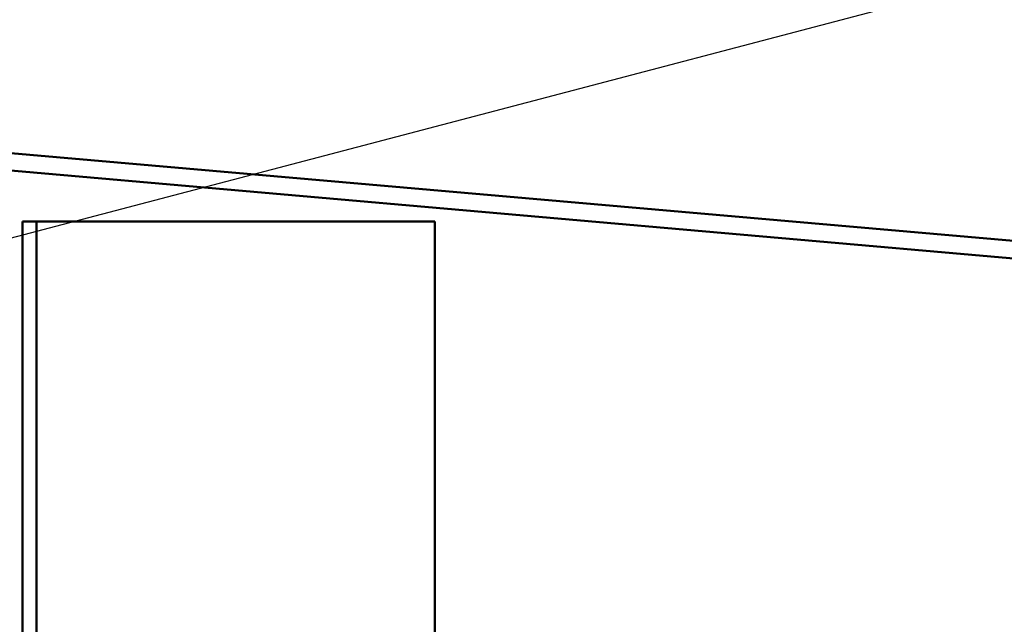
# Model space of a CAD drawing. Units: inches. Extents: x 0.6 to 33.4, y 0.6 to 21.4.
# Drawn here: x 11.2 to 13, y 14.9 to 16 of the extents above; entities that cross this region are included whole.
import ezdxf

# ---------------------------------------------------------------- set-up
doc = ezdxf.new("R2010")
doc.units = ezdxf.units.IN
doc.header["$LTSCALE"] = 2
doc.header["$MEASUREMENT"] = 0
doc.layers.add('Symbol (ANSI)', color=7, linetype='Continuous', lineweight=25)
doc.layers.add('Visible (ANSI)', color=7, linetype='Continuous', lineweight=50)
doc.styles.add('Note Text (ANSI)', font='tahoma.ttf')
doc.dimstyles.new('Default (ANSI)$7', dxfattribs={"dimscale": 2, "dimtxt": 0.12, "dimasz": 0.098425, "dimexe": 0.125, "dimexo": 0.0625, "dimgap": 0.031496, "dimtad": 0, "dimtih": 1, "dimtoh": 1, "dimrnd": 1e-08, "dimzin": 4, "dimdsep": 46, "dimtxsty": 'Note Text (ANSI)', "dimcen": 0.09, "dimdle": 0.393701, "dimclrd": 256, "dimclre": 256, "dimclrt": 256, "dimadec": 0, "dimazin": 1, "dimtfac": 1, "dimtofl": 0, "dimtmove": 0, "dimatfit": 3, "dimfxl": 1, "dimtolj": 1, "dimtzin": 4, "dimlwd": -1, "dimlwe": -1, "dimarcsym": 0})

msp = doc.modelspace()

# ---------------------------------------------------------------- linework, layer by layer
at = {"layer": 'Visible (ANSI)', "color": 1, "true_color": 0xff0000}
for p, q in [((13.83332, 15.48949), (9.12922, 15.90104)), ((13.83053, 15.45761), (9.12643, 15.86916))]:
    msp.add_line(p, q, dxfattribs=at)
at = {"layer": 'Visible (ANSI)', "color": 96, "true_color": 0x008000}
for p, q in [((11.18634, 15.59729), (11.18634, 1.71886)), ((11.18634, 15.59729), (11.21234, 15.59729)), ((11.21234, 1.71886), (11.21234, 15.59729)), ((11.21234, 15.59729), (11.29461, 15.59729)), ((11.29461, 15.59729), (11.89959, 15.59729)), ((11.94554, 15.59729), (11.89959, 15.59729)), ((11.94554, 15.59729), (11.94554, 1.71886))]:
    msp.add_line(p, q, dxfattribs=at)

# ---------------------------------------------------------------- leaders
at = {"layer": 'Symbol (ANSI)', "annotation_type": 0, "has_hookline": 1, "hookline_direction": 0}
for points, text_width in [([(8.48934, 14.86398), (15.39226, 16.67775)], 1.50496), ([(12.83677, 14.36071), (15.37009, 15.00365)], 1.30751)]:
    msp.add_leader(points, dimstyle='Default (ANSI)$7', override={"dimtad": 0}, dxfattribs=dict(at, text_width=text_width))

doc.saveas('drawing.dxf')
